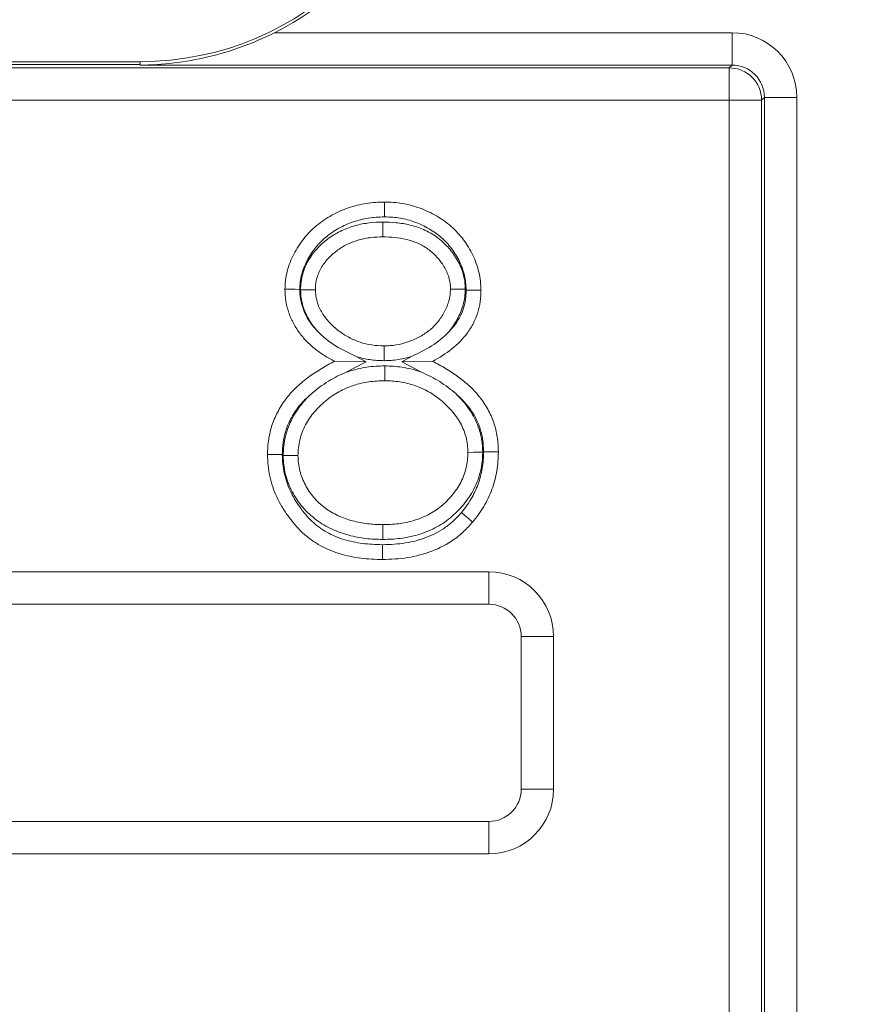
# Model space of a CAD drawing. Extents: x 2.5 to 12.9, y 1.7 to 9.9.
# Drawn here: x 10.3 to 10.5, y 6.2 to 6.4 of the extents above; entities that cross this region are included whole.
import ezdxf

# ---------------------------------------------------------------- set-up
doc = ezdxf.new("R2010")
doc.units = 0
doc.header["$MEASUREMENT"] = 0
doc.layers.add('TEXT', color=7, linetype='CONTINUOUS')
doc.styles.add('ROMANS', font='romans.shx', dxfattribs={"width": 0.75})
doc.dimstyles.new('DWYER_STANDARD', dxfattribs={"dimtxt": 0.1, "dimasz": 0.18, "dimexe": 0.09300000000000001, "dimexo": 0.0625, "dimgap": 0.09, "dimtad": 0, "dimtih": 1, "dimtoh": 1, "dimdec": 6, "dimlfac": 2, "dimrnd": 0.001, "dimzin": 4, "dimdsep": 46, "dimlunit": 5, "dimtxsty": 'ROMANS', "dimcen": 0, "dimclrd": 256, "dimclre": 256, "dimclrt": 256, "dimadec": 0, "dimazin": 0, "dimtfac": 1, "dimtdec": 6, "dimtofl": 0, "dimtmove": 0, "dimatfit": 3, "dimfxl": 1, "dimtolj": 1, "dimtzin": 4, "dimarcsym": 0})

# ---------------------------------------------------------------- blocks, each defined once
blk = doc.blocks.new('*D11')
at = {"layer": 'TEXT', "lineweight": -2}
for p, q in [((10.22650544489261, 7.159011696524978), (11.28672415217283, 7.159011696524978)), ((11.19372415217283, 6.979011696524978), (11.19372415217283, 6.704886696524978)), ((11.19372415217283, 5.832011696524978), (11.19372415217283, 6.106136696524979)), ((10.14375544489261, 5.652011696524978), (11.28672415217283, 5.652011696524978))]:
    blk.add_line(p, q, dxfattribs=at)
at = {"layer": 'TEXT'}
for points in [[(11.22372415217283, 6.979011696524978), (11.16372415217283, 6.979011696524978), (11.19372415217283, 7.159011696524978)], [(11.16372415217283, 5.832011696524978), (11.22372415217283, 5.832011696524978), (11.19372415217283, 5.652011696524978)]]:
    blk.add_solid(points, dxfattribs=at)
at = {"layer": 'TEXT', "insert": (11.19372415217283, 6.405511696524979), "char_height": 0.1, "attachment_point": 5, "style": 'ROMANS'}
blk.add_mtext('\\A1;3{\\H1.000000x;\\S1/64;}\\P [76.56]', dxfattribs=at)

msp = doc.modelspace()

# ---------------------------------------------------------------- linework, layer by layer
at = {"layer": 'TEXT', "color": 7, "linetype": 'Continuous', "lineweight": 15}
for p, q in [((10.38165505468973, 6.40163422739588), (10.46640346566885, 6.40163422739588)), ((10.46640346566885, 6.40163422739588), (10.46640346566885, 6.39563514190616)), ((9.639117285882728, 6.395125288629362), (10.46589362155861, 6.395125288629362)), ((9.935255443202793, 6.39626169695981), (10.35675544899876, 6.39626169695981)), ((9.935255443202793, 6.395738045717406), (10.35675544899876, 6.395738045717406)), ((10.35675544899876, 6.39626169695981), (10.35675544899876, 6.395738045717406)), ((10.35675544899876, 6.39563514190616), (10.35675544899876, 6.395738045717406)), ((10.46640346566885, 6.39563514190616), (10.35675544899876, 6.39563514190616)), ((10.46589362155861, 6.395125288629362), (10.46640346566885, 6.39563514190616)), ((10.46589362155861, 6.395125288629362), (10.46589362155861, 6.389126203139643)), ((10.47240253970037, 6.389636056416442), (10.47189269559013, 6.389126203139643)), ((10.47240253970037, 5.969840018019433), (10.47240253970037, 6.389636056416442)), ((10.47840161373188, 6.389636056416442), (10.47240253970037, 6.389636056416442)), ((10.47840161373188, 6.389636056416442), (10.47840161373188, 5.969840018019433)), ((10.46589362155861, 6.389126203139643), (9.639117285882728, 6.389126203139643)), ((10.46589362155861, 6.032737144759791), (10.46589362155861, 6.389126203139643)), ((10.46589362155861, 6.389126203139643), (10.47189269559013, 6.389126203139643)), ((10.47189269559013, 6.389126203139643), (10.47189269559013, 6.026841872862475)), ((10.38649716208662, 6.354029009418753), (10.38924071372621, 6.35405064479382)), ((10.41699881972887, 6.354155482749389), (10.4142543514332, 6.354176721670703)), ((10.40195840014374, 6.340918597746348), (10.40194923358297, 6.343661922513559)), ((10.39863588852568, 6.340732291981901), (10.39278347946655, 6.340799980158295)), ((10.39457917205589, 6.338640395730999), (10.39863588852568, 6.340732291981901)), ((10.39863588852568, 6.340732291981901), (10.39693483150977, 6.341659872308081)), ((10.40701768169849, 6.341716977690061), (10.40522283243274, 6.340700561931783)), ((10.40522283243274, 6.340700561931783), (10.41096373944663, 6.340799980158295)), ((10.40522283243274, 6.340700561931783), (10.40888883341612, 6.338789045263787)), ((10.38326877271458, 6.323349557163737), (10.38601313101152, 6.32336357283516)), ((9.68364796146056, 6.301843687268048), (10.42136290931453, 6.301843687268048)), ((10.42136290931453, 6.295844604069969), (10.42136290931453, 6.301843687268048)), ((10.42136290931453, 6.295844604069969), (9.68364796146056, 6.295844604069969)), ((10.42736202001229, 6.28984551628861), (10.43336109404381, 6.28984551628861)), ((10.42736202001229, 6.261630576396669), (10.42736202001229, 6.28984551628861)), ((10.43336109404381, 6.28984551628861), (10.43336109404381, 6.261630576396669)), ((10.42736202001229, 6.261630576396669), (10.43336109404381, 6.261630576396669)), ((9.68364796146056, 6.25563148403203), (10.42136290931453, 6.25563148403203)), ((10.42136290931453, 6.25563148403203), (10.42136290931453, 6.249632400833951)), ((10.42136290931453, 6.249632400833951), (9.68364796146056, 6.249632400833951))]:
    msp.add_line(p, q, dxfattribs=at)
at = {"layer": 'TEXT', "color": 7, "linetype": 'Continuous', "lineweight": 15, "flags": 128}
for points in [[(10.40203503259181, 6.36754552286468), (10.40203576591667, 6.368369190556632), (10.40203653590778, 6.369192855455648), (10.4020374892301, 6.370289326656306)], [(10.40171431296346, 6.366577365074312), (10.40171673293551, 6.365754069594858), (10.4017191162413, 6.364930774222824), (10.40172230620446, 6.363834198179626)], [(10.38633707726927, 6.354128069003576), (10.38551333345189, 6.354131292195508), (10.38468955296828, 6.354134540595481), (10.38359246230863, 6.354138898149309)], [(10.41715791455766, 6.35395564370378), (10.41798176837376, 6.35395764888895), (10.41880562218987, 6.353959723969145), (10.41990256618454, 6.35396239143833)], [(10.40209395524447, 6.339949749563565), (10.40209215859856, 6.339126459490949), (10.4020903252864, 6.338303169418332), (10.4020879419806, 6.337206793750425)], [(10.42022555911996, 6.323974757858032), (10.41940232862999, 6.32396916625596), (10.41857906147378, 6.323963579237168), (10.41748189748164, 6.32395613140654)], [(10.42038685392334, 6.324063448916799), (10.42121019441204, 6.32406536014472), (10.4220334982345, 6.324067225539838), (10.42313014889923, 6.324069599679078)], [(10.38310828456855, 6.323560415561216), (10.38228490741361, 6.323558101004621), (10.38146156692491, 6.323555781864745), (10.38036491626018, 6.323552683567204)], [(10.41628595463061, 6.312823875007315), (10.41690975742439, 6.312286471632112), (10.41753359688441, 6.311749054507067), (10.4183644172867, 6.311033265275925)], [(10.4017178329228, 6.307836385956548), (10.40171918957379, 6.308659497281229), (10.40172050955855, 6.309482608605911), (10.40172230620446, 6.310579392185772)], [(10.40165678362804, 6.306867572148368), (10.4016575169529, 6.306043942913003), (10.40165828694401, 6.305220318260918), (10.40165927693258, 6.304124263422637)]]:
    msp.add_lwpolyline(points, dxfattribs=at)
at = {"layer": 'TEXT', "color": 7, "linetype": 'Continuous', "lineweight": 15}
for centre, radius, start, end in [((10.35675544489261, 6.451261696524978), 0.0550000000000006, 270, 0), ((10.35675544489261, 6.451261696524978), 0.05552365194784703, 296.6443073815564, 0), ((10.46589144897349, 6.38912404201686), 0.006001247005764464, 0.0206329146309037, 89.97925765083504)]:
    msp.add_arc(centre, radius, start, end, dxfattribs=at)
for centre, major_axis, ratio, start_param, end_param in [((10.46639980053478, 6.389632400219298), (0.008487866270034061, 0.008487866270034948), 0.9996954598820302, 5.497939437029744, 7.068431177329338), ((10.46639980053478, 6.389632400219298), (0.004246517637209734, 0.004246517637212398), 0.9990870283787119, 5.497939437029437, 7.068431177329122), ((10.42135926131392, 6.289841860998437), (0.008487866270034061, 0.008487866270034948), 0.9996954598819255, 5.497939437029691, 7.068431177329391), ((10.42135926131392, 6.289841860998437), (0.004246517637211511, 0.004246517637211511), 0.9990870283787117, 5.497939437029751, 7.068431177329436), ((10.42135926131392, 6.261634228155825), (0.008487866270034061, -0.008487866270034948), 0.9996954598820302, 5.497939437029848, 7.068431177329443), ((10.42135926131392, 6.261634228155825), (0.004246517637211511, -0.004246517637211511), 0.9990870283786071, 5.497939437029698, 7.068431177329488)]:
    msp.add_ellipse(centre, major_axis=major_axis, ratio=ratio, start_param=start_param, end_param=end_param, dxfattribs=at)
for points, knots in [([(10.38165504948575, 6.401634228155825), (10.37965168568741, 6.400629079836277), (10.37762979684942, 6.399760535861565), (10.37352592380204, 6.39826865156345), (10.37143188395625, 6.397643449719944), (10.36516333139532, 6.396155353858029), (10.36095775491897, 6.39565922681509), (10.35675544489261, 6.395635141984886)], [0, 0, 0, 0, 0.25, 0.25, 0.5, 0.5, 1, 1, 1, 1]), ([(10.38359247475927, 6.354138898398131), (10.38361728995828, 6.354704912873102), (10.38364211021561, 6.355270927286564), (10.38376756435615, 6.356393999414981), (10.38387424523909, 6.356951063235787), (10.3843054401144, 6.358595286292906), (10.38472834173923, 6.359652162510438), (10.38576418135083, 6.361664590088161), (10.38637874841789, 6.362622261283452), (10.38778929664256, 6.364392494831118), (10.38859007851929, 6.365201058644577), (10.39033205184418, 6.366647071670043), (10.39127529370949, 6.367280503410828), (10.39325789186908, 6.368373715555196), (10.39429397958817, 6.368840840815706), (10.39643648405225, 6.369567422609999), (10.39754031581308, 6.369841821810034), (10.39977373450508, 6.370207698465845), (10.40090564823294, 6.370254574715545), (10.40203749890478, 6.370289326525135)], [0, 0, 0, 0, 0.0625, 0.0625, 0.125, 0.125, 0.25, 0.25, 0.375, 0.375, 0.5, 0.5, 0.625, 0.625, 0.75, 0.75, 0.875, 0.875, 1, 1, 1, 1]), ([(10.40203749890478, 6.370289326525132), (10.40315578626257, 6.370252986846786), (10.40427567032479, 6.37020552014972), (10.40648258255241, 6.369832274597126), (10.40756721761266, 6.369535584147099), (10.40966653170931, 6.368761612314223), (10.4106833195316, 6.368285150230736), (10.41262161715355, 6.367165109095525), (10.41353340932432, 6.366508866402261), (10.41478905248787, 6.365394093838272), (10.41519118253931, 6.365003592354602), (10.41595439418144, 6.364185265147196), (10.41631433393101, 6.363756472987033), (10.41732115130489, 6.362414243166456), (10.41791131455187, 6.361455243841353), (10.41864313983325, 6.35994566146752), (10.41885751629278, 6.359428470435748), (10.41922922373598, 6.358372782074595), (10.41938872937311, 6.357834669515777), (10.41977642342923, 6.356200090572901), (10.41985516036373, 6.355081229588027), (10.41990257060327, 6.353962390934631)], [0, 0, 0, 0, 0.125, 0.125, 0.25, 0.25, 0.375, 0.375, 0.5, 0.5, 0.5625, 0.5625, 0.625, 0.625, 0.75, 0.75, 0.8125, 0.8125, 0.875, 0.875, 1, 1, 1, 1]), ([(10.38633708150197, 6.35412806848046), (10.38636031826892, 6.354649986427888), (10.386384462042, 6.355117668888759), (10.38647931536819, 6.355966814011531), (10.38655706993251, 6.35637022218943), (10.3868979231719, 6.357669954250842), (10.38724904721829, 6.358557060037944), (10.38812020141138, 6.360249536919101), (10.38864333567988, 6.361063598088782), (10.38981429781266, 6.362533152113453), (10.39048014191101, 6.363205847725644), (10.39194523127479, 6.364422019201306), (10.39273514128954, 6.364953773978974), (10.39444645927876, 6.365897401017278), (10.39533407509196, 6.366297743875629), (10.39715790373091, 6.366916253712112), (10.3981511294395, 6.367162915747887), (10.40002591852327, 6.367470042394897), (10.40091344723875, 6.367510503470552), (10.40203502521299, 6.367545522873308)], [0.004051129390042148, 0.004051129390042148, 0.004051129390042148, 0.004051129390042148, 0.0625, 0.0625, 0.125, 0.125, 0.25, 0.25, 0.375, 0.375, 0.5, 0.5, 0.625, 0.625, 0.75, 0.75, 0.875, 0.875, 0.996878378027824, 0.996878378027824, 0.996878378027824, 0.996878378027824]), ([(10.40171432458431, 6.36657736506271), (10.4016927387479, 6.366576792424853), (10.40167115291149, 6.366576219786997), (10.40164956707508, 6.366575647149141), (10.40092144333537, 6.366556331186127), (10.4000804856093, 6.366532415022447), (10.39877738048809, 6.366382316036144), (10.39833327595998, 6.366312309694746), (10.39748119475608, 6.366144045574125), (10.39707053074177, 6.366048646379849), (10.39621940737335, 6.365816438248712), (10.39577912354606, 6.365675487743852), (10.39494296669044, 6.365363605652776), (10.39454873712099, 6.365197987435185), (10.39374218530869, 6.364821932574691), (10.39332569025916, 6.364604447530414), (10.39254200757247, 6.364140650114474), (10.39217720446857, 6.363900770548594), (10.39145547696367, 6.363385927177384), (10.39109606565487, 6.363105807409438), (10.39041307995386, 6.362518585676529), (10.39009554141331, 6.362220529936008), (10.38946183329824, 6.36157212794402), (10.38913816253796, 6.361206592040987), (10.38855657937426, 6.360455779904799), (10.38830262488078, 6.360089782134494), (10.38779484373247, 6.35925688278767), (10.38754767926401, 6.358773224608856), (10.3871688263426, 6.357859906136201), (10.38702012924857, 6.357420983973265), (10.38676492430281, 6.356510976098297), (10.3866560080897, 6.356039449772139), (10.38651590550792, 6.35497213868968), (10.38650656136013, 6.354459686365982), (10.38649895031147, 6.354110465438818), (10.38649835855431, 6.354083313597225), (10.38649776679714, 6.354056161755631), (10.38649717503997, 6.354029009914038)], [-0.003705729403191845, -0.003705729403191845, -0.003705729403191845, -0.003705729403191845, 0, 0, 0, 0.125, 0.125, 0.1875, 0.1875, 0.25, 0.25, 0.3125, 0.3125, 0.375, 0.375, 0.4375, 0.4375, 0.5, 0.5, 0.5625, 0.5625, 0.625, 0.625, 0.6875, 0.6875, 0.75, 0.75, 0.8125, 0.8125, 0.875, 0.875, 0.9375, 0.9375, 1, 1, 1, 1.004859359699245, 1.004859359699245, 1.004859359699245, 1.004859359699245]), ([(10.41699882716598, 6.35415548264852), (10.41699766660487, 6.354191789681169), (10.41699650604375, 6.35422809671382), (10.41699534548264, 6.35426440374647), (10.41698426607089, 6.354611012433613), (10.41696744337058, 6.35513193760218), (10.41682400358896, 6.356168898519256), (10.41671169493579, 6.356660281631516), (10.41643274744534, 6.357599951799483), (10.41626890695476, 6.358045603356397), (10.41587053296455, 6.358943620682048), (10.41563623396444, 6.359380637213321), (10.41516115037865, 6.360167566086089), (10.41490399636517, 6.360552086883568), (10.41432245484607, 6.361313488932764), (10.41403076593405, 6.361649124058834), (10.41315053985149, 6.362603274515607), (10.41246038252688, 6.363246885767333), (10.41093904195894, 6.364351415098692), (10.41012366685955, 6.364811764569192), (10.40844121235819, 6.365550861086249), (10.40756487675014, 6.365827716646494), (10.40589057315407, 6.366227467382343), (10.40504223772877, 6.366370579987257), (10.40334734433771, 6.366540646262725), (10.40250290839556, 6.366561037423873), (10.40177908963315, 6.366576024101469), (10.40175750128354, 6.366576471088549), (10.40173591293392, 6.366576918075629), (10.40171432458431, 6.36657736506271)], [-0.006546834008508206, -0.006546834008508206, -0.006546834008508206, -0.006546834008508206, 0, 0, 0, 0.0625, 0.0625, 0.125, 0.125, 0.1875, 0.1875, 0.25, 0.25, 0.3125, 0.3125, 0.375, 0.375, 0.5, 0.5, 0.625, 0.625, 0.75, 0.75, 0.875, 0.875, 1, 1, 1, 1.003728203580764, 1.003728203580764, 1.003728203580764, 1.003728203580764]), ([(10.40203502521298, 6.367545522873337), (10.40313910109863, 6.367509042123068), (10.4040231622537, 6.367466867266169), (10.40584382770698, 6.367158945798843), (10.4067676877845, 6.366907496515283), (10.4085687604666, 6.366243479781703), (10.40945537636569, 6.365827365209025), (10.41110537646598, 6.36487391651025), (10.41184112324852, 6.364344033985502), (10.41290410816499, 6.363400305107486), (10.41324867178843, 6.363065545433265), (10.41388582435993, 6.362382380904354), (10.41417752975333, 6.362034866704556), (10.41501330556417, 6.360920658998617), (10.41553230817574, 6.360075923979351), (10.41613106022477, 6.358840841027966), (10.41630320681536, 6.358425535503705), (10.41661002824781, 6.357554129867783), (10.41674506694229, 6.357097540477243), (10.41705192587262, 6.355803777456472), (10.41711002359782, 6.355050289141141), (10.4171579095648, 6.353955643541632)], [0.003168968069345088, 0.003168968069345088, 0.003168968069345088, 0.003168968069345088, 0.125, 0.125, 0.25, 0.25, 0.375, 0.375, 0.5, 0.5, 0.5625, 0.5625, 0.625, 0.625, 0.75, 0.75, 0.8125, 0.8125, 0.875, 0.875, 0.9960112757826055, 0.9960112757826055, 0.9960112757826055, 0.9960112757826055]), ([(10.40172230740127, 6.363834198229631), (10.40098947132453, 6.363814757237893), (10.40025451652522, 6.363791913936556), (10.39916107555006, 6.363665965716951), (10.39879850529489, 6.363608806524579), (10.3980785644375, 6.363466636492283), (10.39772077010399, 6.363383401895746), (10.39701279389096, 6.363190248366556), (10.39666322126097, 6.363078278907751), (10.395975691705, 6.362821833660241), (10.39563693476122, 6.362679507339168), (10.39497172901732, 6.362369355602732), (10.3946463313047, 6.362199336756063), (10.39401484756804, 6.361825612903187), (10.39370770043454, 6.361623878476514), (10.39311019594907, 6.361197649706561), (10.3928206532316, 6.360971890022089), (10.39226430857815, 6.36049355225509), (10.39199651309775, 6.360241998765602), (10.39148339782155, 6.359716986849837), (10.39124009703134, 6.359441836278246), (10.39079077147245, 6.358861765131307), (10.39058137390799, 6.358559192610056), (10.39019921155504, 6.357932345361402), (10.39003205239488, 6.357604931038275), (10.38975071669901, 6.356926698431328), (10.38963215800595, 6.356578790728726), (10.38943397982472, 6.355872128435729), (10.38935276317444, 6.355512384065634), (10.38925731950921, 6.354785306416645), (10.38924871754031, 6.354417977285287), (10.38924071157727, 6.354050644918131)], [0, 0, 0, 0, 0.125, 0.125, 0.1875, 0.1875, 0.25, 0.25, 0.3125, 0.3125, 0.375, 0.375, 0.4375, 0.4375, 0.5, 0.5, 0.5625, 0.5625, 0.625, 0.625, 0.6875, 0.6875, 0.75, 0.75, 0.8125, 0.8125, 0.875, 0.875, 0.9375, 0.9375, 1, 1, 1, 1]), ([(10.41425433378527, 6.354176721318131), (10.41424259987077, 6.354543799667622), (10.41422947517471, 6.354911026893618), (10.41412888016013, 6.35563824503832), (10.41404766779068, 6.355997768272296), (10.41383873931077, 6.356701568515446), (10.41371175708827, 6.357046992494015), (10.41341403784635, 6.357718114348598), (10.41324074910252, 6.35804234824368), (10.41286116638212, 6.358671087775571), (10.41265651904927, 6.358976573423868), (10.41221107966727, 6.359559777518284), (10.41197061464757, 6.359837795684395), (10.41122375569756, 6.360647379291309), (10.41068269653015, 6.361148554328964), (10.40949433642183, 6.36201133171463), (10.40885171366269, 6.362375163809815), (10.40750717617435, 6.362965814288736), (10.40680501690085, 6.363189642731235), (10.40537670592398, 6.363530660543492), (10.40465146369444, 6.36365360572633), (10.40319052175842, 6.363800197021477), (10.40245590789622, 6.363819009006515), (10.40172230740127, 6.363834198229631)], [0, 0, 0, 0, 0.0625, 0.0625, 0.125, 0.125, 0.1875, 0.1875, 0.25, 0.25, 0.3125, 0.3125, 0.375, 0.375, 0.5, 0.5, 0.625, 0.625, 0.75, 0.75, 0.875, 0.875, 1, 1, 1, 1]), ([(10.39278346748027, 6.340799981040126), (10.39215793543496, 6.341141085809293), (10.39153240495635, 6.341482193359048), (10.39032395122312, 6.34223246796859), (10.38974347594582, 6.342646695315936), (10.38863348682726, 6.343540482517191), (10.38810148531256, 6.344016704711454), (10.38710715830565, 6.345035674141795), (10.38664735897241, 6.345581401331228), (10.38581079671457, 6.346734890756682), (10.38543133532947, 6.347340935383069), (10.38477520781658, 6.348604681383611), (10.38450330578761, 6.349264031668074), (10.38405246854607, 6.350616610886448), (10.38386619772438, 6.351308663417156), (10.38364429449708, 6.352713090885573), (10.38361803938073, 6.353425975405089), (10.38359247475927, 6.354138898398131)], [0, 0, 0, 0, 0.125, 0.125, 0.25, 0.25, 0.375, 0.375, 0.5, 0.5, 0.625, 0.625, 0.75, 0.75, 0.875, 0.875, 1, 1, 1, 1]), ([(10.38953130695919, 6.34647831341219), (10.38913676440792, 6.346886042051276), (10.38878098130569, 6.347310606172623), (10.38810722890885, 6.348239606213241), (10.38779621403172, 6.348737585864212), (10.38727816688771, 6.349735379067211), (10.38706595872234, 6.350248351996142), (10.38669320703063, 6.351366663952867), (10.38654403978517, 6.351932661146533), (10.38638810730616, 6.352919551299964), (10.38636191253264, 6.35345147686739), (10.38633708150198, 6.354128068480468)], [0.3786573442067889, 0.3786573442067889, 0.3786573442067889, 0.3786573442067889, 0.5, 0.5, 0.625, 0.625, 0.75, 0.75, 0.875, 0.875, 0.9936913919954357, 0.9936913919954357, 0.9936913919954357, 0.9936913919954357]), ([(10.38649717503997, 6.354029009914038), (10.38649819483962, 6.354001873061945), (10.38649921463927, 6.353974736209851), (10.38650023443892, 6.353947599357758), (10.38651367869834, 6.353589847834463), (10.38653222704102, 6.353071611141995), (10.38668037618938, 6.352016269028444), (10.38678447747414, 6.351556142742243), (10.38705750486733, 6.350592055120146), (10.38725621231367, 6.350055271386569), (10.38768779638003, 6.349138336151634), (10.38790074335913, 6.348752382243971), (10.38839277871439, 6.347942521234778), (10.38867235870719, 6.347536340289892), (10.38914813769975, 6.346923784779975), (10.38933787810319, 6.346696502064715), (10.38953130695915, 6.346478313412205)], [-0.004740869417402429, -0.004740869417402429, -0.004740869417402429, -0.004740869417402429, 0, 0, 0, 0.0625, 0.0625, 0.125, 0.125, 0.1875, 0.1875, 0.25, 0.25, 0.3125, 0.3125, 0.3516995258021792, 0.3516995258021792, 0.3516995258021792, 0.3516995258021792]), ([(10.38924071157727, 6.35405064491813), (10.38925486200064, 6.353674106500624), (10.38926980381405, 6.353297611965684), (10.38937436403644, 6.352552789752674), (10.38945698746677, 6.352183817338782), (10.38966229180627, 6.351458860509882), (10.38979295956448, 6.351105363684282), (10.39011362579806, 6.350424087628489), (10.39029512900929, 6.350093002028707), (10.39068590446872, 6.349449807727645), (10.39089965127959, 6.349139472755991), (10.39136154502479, 6.348544794663701), (10.39160885481275, 6.348260437405134), (10.3923864340355, 6.347441743104977), (10.39294828985183, 6.346937589518644), (10.39413636317863, 6.346013058091784), (10.39476900719876, 6.345599954839315), (10.39609873244408, 6.344894188943861), (10.39679204761355, 6.344594227075374), (10.39822065913941, 6.344119109613539), (10.39895557071062, 6.343945473718862), (10.40044354567996, 6.343713552161857), (10.40119684929435, 6.343678959590235), (10.40194924542477, 6.343661922872631)], [0, 0, 0, 0, 0.0625, 0.0625, 0.125, 0.125, 0.1875, 0.1875, 0.25, 0.25, 0.3125, 0.3125, 0.375, 0.375, 0.5, 0.5, 0.625, 0.625, 0.75, 0.75, 0.875, 0.875, 1, 1, 1, 1]), ([(10.40194924542478, 6.343661922872631), (10.40232203724246, 6.343672857748857), (10.40269482906749, 6.343683796934799), (10.40343788279378, 6.343733534775369), (10.40380814472869, 6.343774875185856), (10.40491134727314, 6.343957299334666), (10.40563632313171, 6.34414396114888), (10.40704846709169, 6.344620350804905), (10.40773639193956, 6.344913741637068), (10.40905426586962, 6.345611326192823), (10.40968284887208, 6.346017950566187), (10.41084663247693, 6.346950193058367), (10.41138234234493, 6.347473920357715), (10.41233595284515, 6.348620639261764), (10.41274951718296, 6.349245109606269), (10.41327354328731, 6.350233036759852), (10.413435140195, 6.350569586697318), (10.41372539664933, 6.351256157461264), (10.41385253227203, 6.351607211657028), (10.41405480293629, 6.352325715281654), (10.41412974920466, 6.352692233653972), (10.41421894368669, 6.353431326946081), (10.41423664293657, 6.35380402427485), (10.41425433378527, 6.354176721318131)], [0, 0, 0, 0, 0.0625, 0.0625, 0.125, 0.125, 0.25, 0.25, 0.375, 0.375, 0.5, 0.5, 0.625, 0.625, 0.75, 0.75, 0.8125, 0.8125, 0.875, 0.875, 0.9375, 0.9375, 1, 1, 1, 1]), ([(10.41990257060326, 6.353962390934631), (10.41987612316741, 6.35326214978972), (10.41984962302371, 6.352561896828147), (10.41966464183111, 6.351174917573155), (10.419507894707, 6.350488367140509), (10.41908197348969, 6.349153631296593), (10.41881306270096, 6.348504797103534), (10.41818012299804, 6.347254999269044), (10.41781447656858, 6.346655124036039), (10.41657450292962, 6.344959282655706), (10.41557073647804, 6.343965188529408), (10.41338812890025, 6.34220879989839), (10.41218128435671, 6.341489474058101), (10.41096373118581, 6.340799981040161)], [0, 0, 0, 0, 0.125, 0.125, 0.25, 0.25, 0.375, 0.375, 0.5, 0.5, 0.75, 0.75, 1, 1, 1, 1]), ([(10.41400151380792, 6.346334595794593), (10.41458531535344, 6.347042743106819), (10.41510375945302, 6.34783099781412), (10.41573448309049, 6.349020076672065), (10.41592428148825, 6.349414618667605), (10.4162881663908, 6.350275352040767), (10.41645698964214, 6.350738505053783), (10.41672995113104, 6.351708118277704), (10.41683647191761, 6.352231622664968), (10.41695754430044, 6.353234832767762), (10.4169759774661, 6.353674100809791), (10.41699366133175, 6.354046652388414), (10.41699538327649, 6.354082929141782), (10.41699710522124, 6.354119205895151), (10.41699882716598, 6.35415548264852)], [0.62736092572873, 0.62736092572873, 0.62736092572873, 0.62736092572873, 0.75, 0.75, 0.8125, 0.8125, 0.875, 0.875, 0.9375, 0.9375, 1, 1, 1, 1.006085860899908, 1.006085860899908, 1.006085860899908, 1.006085860899908]), ([(10.4171579095648, 6.353955643541635), (10.41713260828735, 6.353298530919778), (10.41710527222861, 6.352729444000652), (10.41696861348777, 6.351704785455628), (10.41684833912258, 6.351174978521147), (10.41651629196, 6.350134422217252), (10.41630226160662, 6.349616970075548), (10.41579780157535, 6.348620866927553), (10.41551375556833, 6.348154864474511), (10.41484035750779, 6.347233896773901), (10.4144404551959, 6.346774162597111), (10.41400151380794, 6.34633459579457)], [0.00657503761104947, 0.00657503761104947, 0.00657503761104947, 0.00657503761104947, 0.125, 0.125, 0.25, 0.25, 0.375, 0.375, 0.5, 0.5, 0.6329161297251074, 0.6329161297251074, 0.6329161297251074, 0.6329161297251074]), ([(10.39693484290091, 6.341659872977552), (10.39557118201411, 6.34223677711963), (10.39424529094308, 6.342897308458948), (10.39170851489136, 6.344452285171501), (10.39053903352588, 6.34539037309187), (10.38953130695922, 6.346478313412121)], [0, 0, 0, 0, 0.5, 0.5, 1, 1, 1, 1]), ([(10.41400151380793, 6.34633459579458), (10.41304691600752, 6.345282939653538), (10.41195349391394, 6.344407210660555), (10.40955397950739, 6.34291127260972), (10.40828646139266, 6.342275381044595), (10.40701769123627, 6.341716977971905)], [0, 0, 0, 0, 0.5, 0.5, 1, 1, 1, 1]), ([(10.38036491035978, 6.323552685715631), (10.3803759428691, 6.324021672107389), (10.38038706873567, 6.324490665179932), (10.38045507680831, 6.325426064612304), (10.38051049669584, 6.325892437236172), (10.38065624230166, 6.326819153976928), (10.38074662568634, 6.327279709429889), (10.38096323227049, 6.328192596689978), (10.38109137957418, 6.328644262879064), (10.38154509819322, 6.329976327506986), (10.3819272130831, 6.330836736530704), (10.38281714000656, 6.332488455481759), (10.3833306795563, 6.333277454364779), (10.38449122886971, 6.334752024126639), (10.38513064523879, 6.335442021229189), (10.38650496654455, 6.336719412870708), (10.38722934966961, 6.337317776681913), (10.38835595947558, 6.338160522888284), (10.38874117142808, 6.33842804436008), (10.38952458162645, 6.33894402168941), (10.38992109962437, 6.339195062467967), (10.39112123768447, 6.339929708287243), (10.39194945571944, 6.340369912199558), (10.39278346748027, 6.340799981040131)], [0, 0, 0, 0, 0.0625, 0.0625, 0.125, 0.125, 0.1875, 0.1875, 0.25, 0.25, 0.375, 0.375, 0.5, 0.5, 0.625, 0.625, 0.75, 0.75, 0.8125, 0.8125, 0.875, 0.875, 1, 1, 1, 1]), ([(10.39693484290091, 6.341659872977551), (10.39770625212749, 6.341420221541295), (10.39848868515326, 6.341242718713495), (10.40016607711961, 6.340981274381797), (10.40114811212504, 6.340936946374963), (10.40188713998386, 6.340920212412436), (10.40191089814139, 6.340919674451501), (10.40193465629893, 6.340919136490566), (10.40195841445646, 6.340918598529631)], [0.7641104796447895, 0.7641104796447895, 0.7641104796447895, 0.7641104796447895, 0.875, 0.875, 1, 1, 1, 1.004018481382644, 1.004018481382644, 1.004018481382644, 1.004018481382644]), ([(10.40195841445646, 6.340918598529631), (10.40198216749659, 6.340919295261813), (10.40200592053671, 6.340919991993994), (10.40202967357684, 6.340920688726176), (10.4024024576888, 6.340931623355439), (10.40280947418558, 6.340942919702797), (10.40368953495757, 6.341001829469428), (10.40416996607606, 6.341055051181378), (10.40545769178653, 6.341267987256856), (10.40624194705536, 6.341465115450292), (10.40701769123627, 6.341716977971904)], [-0.003982371995551354, -0.003982371995551354, -0.003982371995551354, -0.003982371995551354, 0, 0, 0, 0.0625, 0.0625, 0.125, 0.125, 0.2400400132102231, 0.2400400132102231, 0.2400400132102231, 0.2400400132102231]), ([(10.41096373118578, 6.340799981040134), (10.41177323718724, 6.340377890068587), (10.41258204387659, 6.339952216142287), (10.41375665273738, 6.339247209114027), (10.41414179965293, 6.339001785603355), (10.41490008671512, 6.338492900421254), (10.41527425856737, 6.33823090223601), (10.41638318154181, 6.337426618527667), (10.41709927552958, 6.336856770698473), (10.41809967096598, 6.335920966182629), (10.41842202051707, 6.33559707074864), (10.41904655663688, 6.334930481182958), (10.41934757541356, 6.334586719888553), (10.42020224211528, 6.333516023855696), (10.42071307244708, 6.332754850102263), (10.42137742447456, 6.331556722294336), (10.42158276141724, 6.331148184900516), (10.42195590363647, 6.330314453261091), (10.42212094930592, 6.329888303859518), (10.42241329962902, 6.32902289416857), (10.42254434022631, 6.328584908238488), (10.42276835822239, 6.327699567942132), (10.42285925099035, 6.327251455450404), (10.42306686263803, 6.325897050289806), (10.42310542708911, 6.324981719036971), (10.42313013500277, 6.32406959996263)], [0, 0, 0, 0, 0.125, 0.125, 0.1875, 0.1875, 0.25, 0.25, 0.375, 0.375, 0.4375, 0.4375, 0.5, 0.5, 0.625, 0.625, 0.6875, 0.6875, 0.75, 0.75, 0.8125, 0.8125, 0.875, 0.875, 1, 1, 1, 1]), ([(10.39457916620064, 6.338640395509906), (10.39341909980632, 6.33811934607383), (10.39229499694015, 6.337538595983784), (10.39016664706087, 6.336181487177557), (10.38914964365311, 6.335405785073672), (10.38821446755534, 6.334547625449321)], [0, 0, 0, 0, 0.5, 0.5, 1, 1, 1, 1]), ([(10.4020939649933, 6.339949749202172), (10.40207569584687, 6.339949424343239), (10.40205742670045, 6.339949099484304), (10.40203915755402, 6.33994877462537), (10.40154834475357, 6.33994004707349), (10.40101572436076, 6.339931530158188), (10.39987022928247, 6.339858710052415), (10.39928899756283, 6.339790681858213), (10.39820004996831, 6.339625980811473), (10.39766880147612, 6.339531538711232), (10.39655200569122, 6.339282653975179), (10.39598101739202, 6.339126370937296), (10.39514208871076, 6.338849652851573), (10.39485883643033, 6.338748289836126), (10.39457916620064, 6.338640395509906)], [-0.00232638930872817, -0.00232638930872817, -0.00232638930872817, -0.00232638930872817, 0, 0, 0, 0.0625, 0.0625, 0.125, 0.125, 0.1875, 0.1875, 0.25, 0.25, 0.2825322448737583, 0.2825322448737583, 0.2825322448737583, 0.2825322448737583]), ([(10.40888883226362, 6.338789044622898), (10.40875931071196, 6.338836574254278), (10.40862934115722, 6.338882619252792), (10.40745778485494, 6.339283073375533), (10.40638196450442, 6.339539795091995), (10.40424001192334, 6.339875414951512), (10.40307054678485, 6.339928084736919), (10.40214876841817, 6.33994853344441), (10.40213050060987, 6.339948938696997), (10.40211223280159, 6.339949343949585), (10.4020939649933, 6.339949749202172)], [0.7343481333754095, 0.7343481333754095, 0.7343481333754095, 0.7343481333754095, 0.75, 0.75, 0.875, 0.875, 1, 1, 1, 1.002477250626163, 1.002477250626163, 1.002477250626163, 1.002477250626163]), ([(10.40888883226362, 6.338789044622898), (10.41005157924077, 6.338275125563701), (10.41118562116614, 6.33771146056729), (10.41332594217057, 6.336370435314135), (10.41435259985918, 6.335604979539156), (10.41529730867357, 6.334759215052289)], [0, 0, 0, 0, 0.5, 0.5, 1, 1, 1, 1]), ([(10.40208792996828, 6.337206794577123), (10.40159708617991, 6.337198066460596), (10.40110624260353, 6.337189334502159), (10.40012766451007, 6.337127126235726), (10.3996400364923, 6.33707017186284), (10.39866925971363, 6.336923343616791), (10.39818570273224, 6.336837043751781), (10.39722815478771, 6.336623648753474), (10.39675443270183, 6.336493730943025), (10.39535612372885, 6.336032502879944), (10.39445455544714, 6.335634401310618), (10.39273474526807, 6.334688551747747), (10.39192056314979, 6.334133015533205), (10.39040738252585, 6.332882974884621), (10.389699980456, 6.332197259662792), (10.38874590923296, 6.331076236093765), (10.38844527555299, 6.330687317577737), (10.38788910637803, 6.329878568966326), (10.3876360200858, 6.32945760209146), (10.38717874924867, 6.328589084908598), (10.38696964139627, 6.328143585844167), (10.38661188861453, 6.327229907086048), (10.38646940621313, 6.326759505346289), (10.38624273259877, 6.325803842718567), (10.38615437853806, 6.325319719913583), (10.38604592398264, 6.32434502941431), (10.38602940910372, 6.323854298255227), (10.38601314768128, 6.323363570612131)], [0, 0, 0, 0, 0.0625, 0.0625, 0.125, 0.125, 0.1875, 0.1875, 0.25, 0.25, 0.375, 0.375, 0.5, 0.5, 0.625, 0.625, 0.6875, 0.6875, 0.75, 0.75, 0.8125, 0.8125, 0.875, 0.875, 0.9375, 0.9375, 1, 1, 1, 1]), ([(10.41748189768128, 6.323956131202631), (10.41746414770866, 6.324424120308037), (10.41744617293294, 6.324892168237923), (10.41734177136612, 6.325822666650089), (10.41725750751854, 6.326284802461274), (10.41702542959778, 6.327192089528181), (10.41687918850539, 6.327638066658592), (10.41653538375597, 6.328509536657967), (10.41633457881512, 6.32893334831425), (10.41587855236286, 6.329751241343743), (10.41562794626079, 6.330147996536517), (10.41509265444778, 6.330916394381449), (10.41480393720021, 6.331285463169009), (10.41388029478078, 6.332343936059279), (10.41320215635347, 6.33299432891576), (10.41175809557468, 6.334186768316926), (10.41098831169566, 6.334726344810607), (10.40935770301584, 6.335647840410542), (10.40849813870288, 6.336029269588873), (10.40672578198133, 6.336635085685562), (10.40581189905374, 6.336853243129378), (10.40396102189506, 6.33714325506288), (10.40302398872135, 6.337186029045146), (10.40208792996828, 6.337206794577135)], [0, 0, 0, 0, 0.0625, 0.0625, 0.125, 0.125, 0.1875, 0.1875, 0.25, 0.25, 0.3125, 0.3125, 0.375, 0.375, 0.5, 0.5, 0.625, 0.625, 0.75, 0.75, 0.875, 0.875, 1, 1, 1, 1]), ([(10.383108274061, 6.323560413279335), (10.38311883057519, 6.324003610492842), (10.38312977500876, 6.324395127475734), (10.3831841889962, 6.325143548022041), (10.38323054566301, 6.325535897923288), (10.38335442249818, 6.326323562981088), (10.38343244388704, 6.326720286842199), (10.38361407272589, 6.32748576190981), (10.38371552323642, 6.327842798519242), (10.38408468045889, 6.328926599587176), (10.38441072032929, 6.329664421575224), (10.38516220614522, 6.331059191608817), (10.38557540233332, 6.331695338922085), (10.3865565413618, 6.332941953060252), (10.38708680385252, 6.333516124919652), (10.38785558514179, 6.334230684456772), (10.38803287886025, 6.334389777421412), (10.38821446755533, 6.334547625449328)], [0.003201518162236321, 0.003201518162236321, 0.003201518162236321, 0.003201518162236321, 0.0625, 0.0625, 0.125, 0.125, 0.1875, 0.1875, 0.25, 0.25, 0.375, 0.375, 0.5, 0.5, 0.625, 0.625, 0.6606852273403353, 0.6606852273403353, 0.6606852273403353, 0.6606852273403353]), ([(10.38821446755535, 6.334547625449314), (10.38778382549705, 6.334130557984857), (10.38737103534175, 6.333692097159365), (10.38660023422434, 6.332786413903797), (10.38624452925168, 6.332326939753611), (10.38557053043059, 6.331346849579366), (10.3852548395589, 6.330821541140795), (10.38470666392481, 6.329780364815684), (10.38446262318419, 6.329262534561438), (10.38401163434469, 6.328110733638419), (10.38382547794336, 6.32749550809054), (10.38354989781821, 6.326333657290556), (10.38344313163627, 6.325751928246128), (10.38330598634357, 6.324519385534123), (10.38328821561235, 6.323936550261394), (10.38327223920966, 6.323454422599367), (10.38327108088788, 6.323419467360331), (10.38326992256609, 6.323384512121295), (10.38326876424431, 6.323349556882259)], [0.5591190523672049, 0.5591190523672049, 0.5591190523672049, 0.5591190523672049, 0.625, 0.625, 0.6875, 0.6875, 0.75, 0.75, 0.8125, 0.8125, 0.875, 0.875, 0.9375, 0.9375, 1, 1, 1, 1.004531377499864, 1.004531377499864, 1.004531377499864, 1.004531377499864]), ([(10.4152973086734, 6.334759215052424), (10.41550118265475, 6.334586812810689), (10.41569927517921, 6.334411136862327), (10.41617761751061, 6.333963678726448), (10.4164618783916, 6.333678139544144), (10.41700414362797, 6.333099360957175), (10.41725337561021, 6.332814332466), (10.41796071087189, 6.331928207808935), (10.41838955358578, 6.331289951901366), (10.41894160869055, 6.330294346195688), (10.41911455168801, 6.329949815043091), (10.41941781602967, 6.329272215987238), (10.41954641544035, 6.328940643713802), (10.41979149902486, 6.328215150824478), (10.41990603592147, 6.327831882453747), (10.42008941268915, 6.327107161642766), (10.420161623824, 6.326750312459988), (10.42032706267112, 6.325671031458799), (10.42036220958411, 6.32494671742529), (10.4203868547752, 6.324063448645574)], [0.3325486877956337, 0.3325486877956337, 0.3325486877956337, 0.3325486877956337, 0.375, 0.375, 0.4375, 0.4375, 0.5, 0.5, 0.625, 0.625, 0.6875, 0.6875, 0.75, 0.75, 0.8125, 0.8125, 0.875, 0.875, 0.9968810328114044, 0.9968810328114044, 0.9968810328114044, 0.9968810328114044]), ([(10.42022557687633, 6.323974756191208), (10.42022449792796, 6.324003203404848), (10.42022341897958, 6.324031650618488), (10.4202223400312, 6.324060097832128), (10.4202048510455, 6.324521206931061), (10.420185412936, 6.325073823079544), (10.4200531580107, 6.326252569231192), (10.41994522691068, 6.326843812719341), (10.41965145118774, 6.327992303353295), (10.41947236243755, 6.328537759940216), (10.41904434551391, 6.329622688311543), (10.41878311362401, 6.33017329893409), (10.41822052725363, 6.331182311156399), (10.41793155838736, 6.33163894537865), (10.41728949722781, 6.332560607252365), (10.41692965436028, 6.333020491008649), (10.41615278450286, 6.333910766633881), (10.41573313102581, 6.334346274623655), (10.41529730867357, 6.3347592150523)], [-0.003855813855338985, -0.003855813855338985, -0.003855813855338985, -0.003855813855338985, 0, 0, 0, 0.0625, 0.0625, 0.125, 0.125, 0.1875, 0.1875, 0.25, 0.25, 0.3125, 0.3125, 0.375, 0.375, 0.4446976904088224, 0.4446976904088224, 0.4446976904088224, 0.4446976904088224]), ([(10.40171784390925, 6.307836386265834), (10.40173687964522, 6.307836751667288), (10.4017559153812, 6.307837117068742), (10.40177495111717, 6.307837482470195), (10.40271954543816, 6.307855614479293), (10.40386495510268, 6.307893255004135), (10.40549178614288, 6.308102615430377), (10.40602547888342, 6.308189479758147), (10.40711352349087, 6.308410918819026), (10.40766686209231, 6.308548585455823), (10.40873626712566, 6.308865977353038), (10.40924992136872, 6.309040144020845), (10.41030704494411, 6.30945031216419), (10.41085539308646, 6.309695911744831), (10.41187921720105, 6.310229317205531), (10.4123502623698, 6.310504667636263), (10.41331328550329, 6.311124858720467), (10.41381112625219, 6.31148544659405), (10.4147128492218, 6.312233546035359), (10.41511649878584, 6.312608144460593), (10.41590883842284, 6.313399470124856), (10.4162966126279, 6.313822835191937), (10.41701963749228, 6.314695360038304), (10.41735288008796, 6.315134342077353), (10.41800784693386, 6.316094010633407), (10.41832599309554, 6.316626247338552), (10.41886360111418, 6.317680846781682), (10.41909406519284, 6.318204640208788), (10.41950725697081, 6.319305910050459), (10.41968299654793, 6.319876753969645), (10.41996111037033, 6.3210252676751), (10.4200687140501, 6.321612268624069), (10.42019955524568, 6.322838590680202), (10.42021202435751, 6.323417916464544), (10.42022349889511, 6.323889377044295), (10.42022419155551, 6.323917836759932), (10.42022488421592, 6.323946296475571), (10.42022557687633, 6.323974756191209)], [-0.002519035890714461, -0.002519035890714461, -0.002519035890714461, -0.002519035890714461, 0, 0, 0, 0.125, 0.125, 0.1875, 0.1875, 0.25, 0.25, 0.3125, 0.3125, 0.375, 0.375, 0.4375, 0.4375, 0.5, 0.5, 0.5625, 0.5625, 0.625, 0.625, 0.6875, 0.6875, 0.75, 0.75, 0.8125, 0.8125, 0.875, 0.875, 0.9375, 0.9375, 1, 1, 1, 1.003772812200586, 1.003772812200586, 1.003772812200586, 1.003772812200586]), ([(10.40172230740127, 6.310579390924623), (10.40268359739479, 6.31059784343147), (10.40364560919689, 6.31063005682792), (10.40507639664745, 6.310814188099925), (10.40555147571328, 6.310891644189238), (10.40649368217697, 6.311083402058051), (10.40696039664491, 6.311199560625386), (10.40788215294384, 6.311473131561303), (10.40833813030096, 6.311627976272952), (10.40923482122637, 6.311975895469621), (10.40967383787716, 6.312172616882973), (10.41052652166848, 6.312616859852039), (10.41094254429914, 6.31285999815969), (10.41175130946253, 6.313380845819768), (10.41214093805841, 6.313663137750385), (10.41288095246606, 6.314277079149242), (10.41323451596915, 6.314604448118705), (10.41391494945235, 6.315284010604619), (10.41423977231728, 6.315638768527337), (10.41485322044375, 6.316379059628173), (10.41514413459844, 6.316762926914767), (10.4156863082964, 6.31755732797134), (10.41593312258652, 6.317970611005361), (10.41636994308969, 6.318827501425564), (10.41656414309019, 6.319268526854719), (10.41690190720175, 6.320168760578291), (10.41704347590753, 6.320628976311877), (10.41726986730257, 6.321563894518794), (10.4173562154533, 6.322038539536511), (10.41745818179206, 6.322994224391253), (10.41747019235701, 6.323475190100682), (10.41748189768128, 6.32395613120263)], [0, 0, 0, 0, 0.125, 0.125, 0.1875, 0.1875, 0.25, 0.25, 0.3125, 0.3125, 0.375, 0.375, 0.4375, 0.4375, 0.5, 0.5, 0.5625, 0.5625, 0.625, 0.625, 0.6875, 0.6875, 0.75, 0.75, 0.8125, 0.8125, 0.875, 0.875, 0.9375, 0.9375, 1, 1, 1, 1]), ([(10.42038685477519, 6.324063448645574), (10.42037380422073, 6.323499091127307), (10.42035972165682, 6.322980162150659), (10.42028594362783, 6.322017062695379), (10.42022025021622, 6.321516434443698), (10.41995697173124, 6.319963603948505), (10.41971350255719, 6.319002286661496), (10.41902144538755, 6.317116425373115), (10.41858245189979, 6.316220097531181), (10.41777891949923, 6.314844031415035), (10.4175117656465, 6.314421201785271), (10.41696214821719, 6.313657715169826), (10.41664101757348, 6.313259626300581), (10.41628594171966, 6.312823874993382)], [0.004873775727729533, 0.004873775727729533, 0.004873775727729533, 0.004873775727729533, 0.1249999977700624, 0.1249999977700624, 0.249999998088625, 0.249999998088625, 0.49999999872575, 0.49999999872575, 0.749999999362875, 0.749999999362875, 0.874999999681438, 0.874999999681438, 0.9947452478310469, 0.9947452478310469, 0.9947452478310469, 0.9947452478310469]), ([(10.42313013500277, 6.32406959996263), (10.42311660751582, 6.323478575268975), (10.42310307631932, 6.322887550332442), (10.42301286118509, 6.321709894207586), (10.42293514326341, 6.32112327891494), (10.42263866451333, 6.319374629422324), (10.42234927546049, 6.318224383836509), (10.42153473981034, 6.316004767665926), (10.42101129879886, 6.314941038016119), (10.4201168270043, 6.313409237237177), (10.41980170806019, 6.312908228609831), (10.4191117838811, 6.311949836271419), (10.41873811075011, 6.311491550251811), (10.41836443449528, 6.311033266971631)], [-2.54849997528839e-09, -2.54849997528839e-09, -2.54849997528839e-09, -2.54849997528839e-09, 0.1249999977700624, 0.1249999977700624, 0.249999998088625, 0.249999998088625, 0.49999999872575, 0.49999999872575, 0.749999999362875, 0.749999999362875, 0.874999999681438, 0.874999999681438, 1, 1, 1, 1]), ([(10.40165926869777, 6.304124262629114), (10.40031492173298, 6.304157215312094), (10.39896759888094, 6.30420170501035), (10.39629774378726, 6.304542841608365), (10.39497630795022, 6.304821800771262), (10.39240282022704, 6.305610130282233), (10.39115207802814, 6.306129860691608), (10.38940038579485, 6.307132961349631), (10.3888354829934, 6.307501181866757), (10.38774940644217, 6.30829679066255), (10.38723086432242, 6.308727259686549), (10.38576821706125, 6.31011849903957), (10.38489985981549, 6.311155070474733), (10.38372230916668, 6.312794643398214), (10.38335506999986, 6.31335905515776), (10.38267961921616, 6.314522734447856), (10.38236722731962, 6.315119681840685), (10.38151240245893, 6.316948094088637), (10.38107880852923, 6.318230406366247), (10.38065288176342, 6.320203771255537), (10.38054203030948, 6.320869064669307), (10.38040479995871, 6.322207092421828), (10.38038453631911, 6.32287990001092), (10.38036491035976, 6.32355268571563)], [0, 0, 0, 0, 0.125, 0.125, 0.25, 0.25, 0.375, 0.375, 0.4375, 0.4375, 0.5, 0.5, 0.625, 0.625, 0.6875, 0.6875, 0.75, 0.75, 0.875, 0.875, 0.9375, 0.9375, 1, 1, 1, 1]), ([(10.40165676796899, 6.306867572580328), (10.40032940462162, 6.30690054291711), (10.39914983578179, 6.306943129562467), (10.39679023577643, 6.307244623707454), (10.39561568623245, 6.307494140142563), (10.39336990969957, 6.30818208253957), (10.39232706888661, 6.308617242748745), (10.39085709571634, 6.309459018139052), (10.39037048153216, 6.309776238814391), (10.38945568822623, 6.310446373271103), (10.3890389321415, 6.310792333638239), (10.38782228679249, 6.311949581803494), (10.38703375106918, 6.312885119211625), (10.38599654744034, 6.314329278410376), (10.38568351177831, 6.314810487957739), (10.38509481085171, 6.315824713234798), (10.38481356292886, 6.316362387324772), (10.38407266882678, 6.317947108659052), (10.38371970856767, 6.318993319339615), (10.38335345719261, 6.320690202632088), (10.38325815918116, 6.321265615434992), (10.38314688357497, 6.32235057553592), (10.38312747181994, 6.32290826037329), (10.38310827406097, 6.323560413279334)], [0.002146392731358881, 0.002146392731358881, 0.002146392731358881, 0.002146392731358881, 0.125, 0.125, 0.25, 0.25, 0.375, 0.375, 0.4375, 0.4375, 0.5, 0.5, 0.625, 0.625, 0.6875, 0.6875, 0.75, 0.75, 0.875, 0.875, 0.9375, 0.9375, 0.9977855817338079, 0.9977855817338079, 0.9977855817338079, 0.9977855817338079]), ([(10.38326876424431, 6.323349556882258), (10.38327027944502, 6.32331461615735), (10.38327179464574, 6.323279675432443), (10.38327330984645, 6.323244734707535), (10.38329375844757, 6.322773187315509), (10.38331484531105, 6.322241984775465), (10.38344266125199, 6.321068588482585), (10.38355687540637, 6.320452351862456), (10.38399651253629, 6.318738378926712), (10.38441963999593, 6.317663973204903), (10.38549029648995, 6.315635298577766), (10.38611079928768, 6.314698286969956), (10.38726692099046, 6.313353184069822), (10.38767976215582, 6.312935190798179), (10.38851535934032, 6.312171121222667), (10.38893807405864, 6.311820062570294), (10.39029673559335, 6.310800330688362), (10.39131511422809, 6.310208734955101), (10.3933143955413, 6.309283227520357), (10.3943702808097, 6.308904577420696), (10.39647014392932, 6.30834669446026), (10.39749219730677, 6.308149273420053), (10.39964401541212, 6.307886547614776), (10.40073909842586, 6.307858360489105), (10.40166074258735, 6.30783766827144), (10.40167977636131, 6.307837240936238), (10.40169881013528, 6.307836813601036), (10.40171784390926, 6.307836386265834)], [-0.004631125828829446, -0.004631125828829446, -0.004631125828829446, -0.004631125828829446, 0, 0, 0, 0.0625, 0.0625, 0.125, 0.125, 0.25, 0.25, 0.375, 0.375, 0.4375, 0.4375, 0.5, 0.5, 0.625, 0.625, 0.75, 0.75, 0.875, 0.875, 1, 1, 1, 1.002581497117486, 1.002581497117486, 1.002581497117486, 1.002581497117486]), ([(10.38601314768126, 6.323363570612131), (10.38603360016968, 6.322891934294796), (10.38605405842874, 6.322420298088509), (10.38615602625312, 6.321484181888812), (10.38624254403369, 6.321019692884597), (10.38659442816214, 6.319647836928054), (10.38694022143177, 6.31876357211241), (10.38782044402985, 6.317095731259306), (10.38834686212262, 6.316304012206499), (10.38926854344782, 6.315231670869499), (10.3895999691911, 6.314895427543659), (10.39029638977587, 6.314258621439691), (10.39065998995645, 6.313956601806145), (10.39179153479755, 6.313107330016118), (10.39261048849482, 6.312631084329992), (10.39432314596449, 6.311838261267795), (10.39521325023931, 6.311518169082786), (10.39703550115088, 6.311034041335511), (10.39796488507199, 6.310854339761985), (10.39983606366132, 6.31062587833443), (10.40077923492436, 6.310600564248335), (10.40172230740127, 6.31057939092462)], [0, 0, 0, 0, 0.0625, 0.0625, 0.125, 0.125, 0.25, 0.25, 0.375, 0.375, 0.4375, 0.4375, 0.5, 0.5, 0.625, 0.625, 0.75, 0.75, 0.875, 0.875, 1, 1, 1, 1]), ([(10.41628594171966, 6.312823874993384), (10.41577826742632, 6.312266181862854), (10.41532175908722, 6.311769870498451), (10.41439688833117, 6.310897207337674), (10.41388933126428, 6.310482909343658), (10.41228203837493, 6.309342001850316), (10.41109879672569, 6.308719729129682), (10.40857981096964, 6.307749846823162), (10.40724657498721, 6.307399855707431), (10.4045422655442, 6.306969099971147), (10.4031939265564, 6.306908658602357), (10.40165676796897, 6.30686757258036)], [0.003965098516283458, 0.003965098516283458, 0.003965098516283458, 0.003965098516283458, 0.125, 0.125, 0.25, 0.25, 0.5, 0.5, 0.75, 0.75, 0.9962935409574181, 0.9962935409574181, 0.9962935409574181, 0.9962935409574181]), ([(10.41836443449527, 6.311033266971633), (10.41783989443235, 6.310456764643389), (10.41731523413613, 6.309880332651147), (10.41618244654078, 6.308811489104839), (10.4155765059171, 6.308317442232505), (10.41366986839771, 6.306964050319833), (10.41227887159786, 6.306235423009464), (10.40937051762185, 6.30511562253745), (10.40785462606749, 6.304719723432108), (10.40477679133178, 6.304229470644237), (10.40321528868454, 6.304165141559644), (10.40165926869777, 6.304124262629134)], [0, 0, 0, 0, 0.125, 0.125, 0.25, 0.25, 0.5, 0.5, 0.75, 0.75, 1, 1, 1, 1])]:
    msp.add_open_spline(points, degree=3, knots=knots, dxfattribs=at)

# ---------------------------------------------------------------- dimensions: what is measured, and where the dimension line sits
at = {"layer": 'TEXT'}
dim = msp.add_linear_dim(base=(11.19372415217283, 5.652011696524978), p1=(10.16400544489261, 7.159011696524978), p2=(10.08125544489261, 5.652011696524978), angle=90, dimstyle='DWYER_STANDARD', override={"dimpost": '\\X'}, dxfattribs=at)
dim.commit()
dim.dimension.update_dxf_attribs({"geometry": '*D11', "text_midpoint": (11.19372415217283, 6.405511696524979), "dimtype": 160})

doc.saveas('drawing.dxf')
